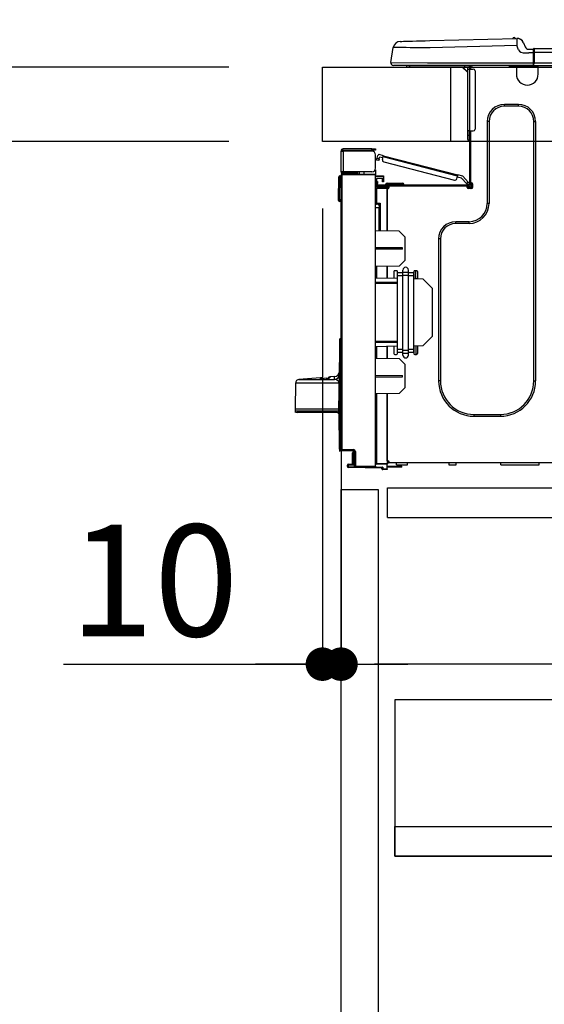
# Model space of a CAD drawing. Extents: x 84007 to 110129, y 210 to 8610.
# Drawn here: x 89382 to 89664, y 2524 to 3053 of the extents above; entities that cross this region are included whole.
import ezdxf

# ---------------------------------------------------------------- set-up
doc = ezdxf.new("R2010")
doc.units = 0
doc.header["$LTSCALE"] = 50
doc.header["$MEASUREMENT"] = 0
doc.linetypes.add('HIDDEN', pattern=[0.375, 0.25, -0.125])
doc.layers.get('0').update_dxf_attribs({"linetype": 'CONTINUOUS'})
for name, color, linetype in [('121-キャビネット（中）', 253, 'HIDDEN'), ('126-甲板', 2, 'CONTINUOUS'), ('150-機器', 8, 'CONTINUOUS'), ('166-寸法B', 11, 'CONTINUOUS')]:
    doc.layers.add(name, color=color, linetype=linetype)
doc.styles.add('KH001', font='txt')
doc.dimstyles.new('KH1xx030', dxfattribs={"dimscale": 30, "dimtxt": 2, "dimasz": 0.6, "dimexe": 0.3, "dimexo": 1.2, "dimgap": 0.5, "dimtad": 3, "dimdec": 1, "dimdsep": 46, "dimlunit": 6, "dimtxsty": 'KH001', "dimblk": 'DOT', "dimcen": 1, "dimdle": 1, "dimclrd": 256, "dimclre": 256, "dimclrt": 256, "dimadec": 0, "dimazin": 0, "dimtfac": 1, "dimtdec": 1, "dimtix": 1, "dimtmove": 2, "dimatfit": 3, "dimldrblk": 'CLOSEDBLANK', "dimfxl": 1, "dimtolj": 1, "dimtzin": 0, "dimlwd": -1, "dimlwe": -1, "dimarcsym": 0})

# ---------------------------------------------------------------- blocks, each defined once
blk = doc.blocks.new('_Dot')
at = {"color": 0, "linetype": 'ByBlock', "lineweight": -2}
blk.add_line((-0.5, 0), (-1, 0), dxfattribs=at)
at = {"color": 0, "linetype": 'ByBlock', "const_width": 0.5}
blk.add_lwpolyline([(-0.25, 0, 1), (0.25, 0, 1)], format="xyb", close=True, dxfattribs=at)
blk = doc.blocks.new('*D48')
at = {"layer": '166-寸法B', "transparency": 16777216}
for p, q in [((89544.41, 3063.49), (89544.41, 3351.95)), ((90344.41, 3299.46), (90344.41, 3351.95)), ((89562.41, 3342.95), (90326.41, 3342.95))]:
    blk.add_line(p, q, dxfattribs=at)
at = {"layer": '166-寸法B', "transparency": 16777216, "xscale": 18, "yscale": 18, "zscale": 18, "rotation": 180}
blk.add_blockref('_Dot', (89544.41, 3342.95), dxfattribs=at)
at = {"layer": '166-寸法B', "transparency": 16777216, "xscale": 18, "yscale": 18, "zscale": 18}
blk.add_blockref('_Dot', (90344.41, 3342.95), dxfattribs=at)
at = {"layer": '166-寸法B', "transparency": 16777216, "insert": (89944.41, 3387.95), "char_height": 60, "attachment_point": 5, "style": 'KH001'}
blk.add_mtext('\\A1;800', dxfattribs=at)
blk = doc.blocks.new('_ClosedBlank')
at = {"color": 0, "linetype": 'ByBlock', "lineweight": -2}
for p, q in [((-1, 0.167), (0, 0)), ((-1, 0.167), (-1, -0.167)), ((0, 0), (-1, -0.167))]:
    blk.add_line(p, q, dxfattribs=at)
blk = doc.blocks.new('*D50')
at = {"layer": '166-寸法B', "transparency": 16777216}
for p, q in [((89564.44, 3827.09), (89564.44, 3560.41)), ((89544.41, 3063.49), (89544.41, 3578.41)), ((89397.04, 3569.41), (89544.41, 3569.41)), ((89526.41, 3569.41), (89508.41, 3569.41)), ((89544.41, 3569.41), (89564.44, 3569.41)), ((89544.41, 3569.41), (89564.44, 3569.41)), ((89582.44, 3569.41), (89600.44, 3569.41))]:
    blk.add_line(p, q, dxfattribs=at)
at = {"layer": '166-寸法B', "transparency": 16777216, "xscale": 18, "yscale": 18, "zscale": 18}
blk.add_blockref('_Dot', (89544.41, 3569.41), dxfattribs=at)
at = {"layer": '166-寸法B', "transparency": 16777216, "xscale": 18, "yscale": 18, "zscale": 18, "rotation": 180}
blk.add_blockref('_Dot', (89564.44, 3569.41), dxfattribs=at)
at = {"layer": '166-寸法B', "transparency": 16777216, "insert": (89447.67, 3614.41), "char_height": 60, "attachment_point": 5, "style": 'KH001'}
blk.add_mtext('\\A1;20', dxfattribs=at)
blk = doc.blocks.new('*D63')
at = {"layer": '166-寸法B', "linetype": 'ByBlock', "transparency": 16777216}
for p, q in [((89544.41, 2951.49), (89544.41, 2697.68)), ((89554.41, 2951.49), (89554.41, 2697.68)), ((89405.19, 2706.68), (89544.41, 2706.68)), ((89526.41, 2706.68), (89508.41, 2706.68)), ((89544.41, 2706.68), (89554.41, 2706.68)), ((89544.41, 2706.68), (89554.41, 2706.68)), ((89572.41, 2706.68), (89590.41, 2706.68))]:
    blk.add_line(p, q, dxfattribs=at)
at = {"layer": '166-寸法B', "transparency": 16777216, "xscale": 18, "yscale": 18, "zscale": 18}
blk.add_blockref('_Dot', (89544.41, 2706.68), dxfattribs=at)
at = {"layer": '166-寸法B', "transparency": 16777216, "xscale": 18, "yscale": 18, "zscale": 18, "rotation": 180}
blk.add_blockref('_Dot', (89554.41, 2706.68), dxfattribs=at)
at = {"layer": '166-寸法B', "transparency": 16777216, "insert": (89453.85, 2751.68), "char_height": 60, "attachment_point": 5, "style": 'KH001'}
blk.add_mtext('\\A1;10', dxfattribs=at)
blk = doc.blocks.new('*D66')
at = {"layer": '166-寸法B', "transparency": 16777216}
for p, q in [((89554.41, 2951.49), (89554.41, 2697.68)), ((90194.41, 2951.49), (90194.41, 2697.68)), ((90176.41, 2706.68), (89572.41, 2706.68))]:
    blk.add_line(p, q, dxfattribs=at)
at = {"layer": '166-寸法B', "transparency": 16777216, "xscale": 18, "yscale": 18, "zscale": 18, "rotation": 180}
blk.add_blockref('_Dot', (89554.41, 2706.68), dxfattribs=at)
at = {"layer": '166-寸法B', "transparency": 16777216, "xscale": 18, "yscale": 18, "zscale": 18}
blk.add_blockref('_Dot', (90194.41, 2706.68), dxfattribs=at)
at = {"layer": '166-寸法B', "transparency": 16777216, "insert": (89874.41, 2751.68), "char_height": 60, "attachment_point": 5, "style": 'KH001'}
blk.add_mtext('\\A1;640', dxfattribs=at)
blk = doc.blocks.new('*D71')
at = {"layer": '166-寸法B', "transparency": 16777216}
for p, q in [((89493.82, 3027.49), (89165.05, 3027.49)), ((89174.05, 2185.49), (89174.05, 3009.49)), ((89494.35, 2167.49), (89165.05, 2167.49))]:
    blk.add_line(p, q, dxfattribs=at)
at = {"layer": '166-寸法B', "transparency": 16777216, "xscale": 18, "yscale": 18, "zscale": 18}
for p, rotation in [((89174.05, 3027.49), 90), ((89174.05, 2167.49), 270)]:
    blk.add_blockref('_Dot', p, dxfattribs=dict(at, rotation=rotation))
at = {"layer": '166-寸法B', "transparency": 16777216, "insert": (89124.02, 2597.49), "char_height": 60, "attachment_point": 5, "rotation": 90, "style": 'KH001'}
blk.add_mtext('\\A1;860(910)', dxfattribs=at)
blk = doc.blocks.new('*D72')
at = {"layer": '166-寸法B', "transparency": 16777216}
for p, q in [((89394.38, 3867.49), (89165.05, 3867.49)), ((89174.05, 3045.49), (89174.05, 3849.49)), ((89493.82, 3027.49), (89165.05, 3027.49))]:
    blk.add_line(p, q, dxfattribs=at)
at = {"layer": '166-寸法B', "transparency": 16777216, "xscale": 18, "yscale": 18, "zscale": 18}
for p, rotation in [((89174.05, 3867.49), 90), ((89174.05, 3027.49), 270)]:
    blk.add_blockref('_Dot', p, dxfattribs=dict(at, rotation=rotation))
at = {"layer": '166-寸法B', "transparency": 16777216, "insert": (89124.02, 3447.49), "char_height": 60, "attachment_point": 5, "rotation": 90, "style": 'KH001'}
blk.add_mtext('\\A1;840(790)', dxfattribs=at)
blk = doc.blocks.new('*D74')
at = {"layer": '166-寸法B', "transparency": 16777216}
for p, q in [((89478.35, 4567.49), (88895.05, 4567.49)), ((88904.05, 2185.49), (88904.05, 4549.49)), ((89494.35, 2167.49), (88895.05, 2167.49))]:
    blk.add_line(p, q, dxfattribs=at)
at = {"layer": '166-寸法B', "transparency": 16777216, "xscale": 18, "yscale": 18, "zscale": 18}
for p, rotation in [((88904.05, 4567.49), 90), ((88904.05, 2167.49), 270)]:
    blk.add_blockref('_Dot', p, dxfattribs=dict(at, rotation=rotation))
at = {"layer": '166-寸法B', "transparency": 16777216, "insert": (88855.24, 3367.49), "char_height": 60, "attachment_point": 5, "rotation": 90, "style": 'KH001'}
blk.add_mtext('\\A1;2,400', dxfattribs=at)
blk = doc.blocks.new('*D75')
at = {"layer": '166-寸法B', "transparency": 16777216}
for p, q in [((89394.38, 3867.49), (89030.05, 3867.49)), ((89039.05, 2185.49), (89039.05, 3849.49)), ((89494.35, 2167.49), (89030.05, 2167.49))]:
    blk.add_line(p, q, dxfattribs=at)
at = {"layer": '166-寸法B', "transparency": 16777216, "xscale": 18, "yscale": 18, "zscale": 18}
for p, rotation in [((89039.05, 3867.49), 90), ((89039.05, 2167.49), 270)]:
    blk.add_blockref('_Dot', p, dxfattribs=dict(at, rotation=rotation))
at = {"layer": '166-寸法B', "transparency": 16777216, "insert": (88990.24, 3017.49), "char_height": 60, "attachment_point": 5, "rotation": 90, "style": 'KH001'}
blk.add_mtext('\\A1;1,700', dxfattribs=at)
blk = doc.blocks.new('*D79')
at = {"layer": '166-寸法B', "transparency": 16777216}
for p, q in [((89493.82, 2987.49), (89300.05, 2987.49)), ((89309.05, 2285.49), (89309.05, 2969.49)), ((89495.45, 2267.49), (89300.05, 2267.49))]:
    blk.add_line(p, q, dxfattribs=at)
at = {"layer": '166-寸法B', "transparency": 16777216, "xscale": 18, "yscale": 18, "zscale": 18}
for p, rotation in [((89309.05, 2987.49), 90), ((89309.05, 2267.49), 270)]:
    blk.add_blockref('_Dot', p, dxfattribs=dict(at, rotation=rotation))
at = {"layer": '166-寸法B', "transparency": 16777216, "insert": (89264.05, 2627.49), "char_height": 60, "attachment_point": 5, "rotation": 90, "style": 'KH001'}
blk.add_mtext('\\A1;720', dxfattribs=at)
blk = doc.blocks.new('*D80')
at = {"layer": '166-寸法B', "transparency": 16777216}
for p, q in [((89309.31, 3167.83), (89309.31, 3027.49)), ((89309.31, 3045.49), (89309.31, 3063.49)), ((89494.09, 3027.49), (89300.31, 3027.49)), ((89309.31, 2987.49), (89309.31, 3027.49)), ((89309.31, 2987.49), (89309.31, 3027.49)), ((89494.09, 2987.49), (89300.31, 2987.49)), ((89309.31, 2969.49), (89309.31, 2951.49))]:
    blk.add_line(p, q, dxfattribs=at)
at = {"layer": '166-寸法B', "transparency": 16777216, "xscale": 18, "yscale": 18, "zscale": 18}
for p, rotation in [((89309.31, 3027.49), 270), ((89309.31, 2987.49), 90)]:
    blk.add_blockref('_Dot', p, dxfattribs=dict(at, rotation=rotation))
at = {"layer": '166-寸法B', "transparency": 16777216, "insert": (89264.31, 3116.59), "char_height": 60, "attachment_point": 5, "rotation": 90, "style": 'KH001'}
blk.add_mtext('\\A1;40', dxfattribs=at)

msp = doc.modelspace()

# ---------------------------------------------------------------- linework, layer by layer
at = {"layer": '121-キャビネット（中）', "linetype": 'Continuous', "ltscale": 2}
msp.add_line((89579.41, 2801.49), (90178.41, 2801.49), dxfattribs=at)
at = {"layer": '121-キャビネット（中）', "linetype": 'Continuous'}
for p, q in [((89579.41, 2785.49), (89579.41, 2801.49)), ((89579.41, 2801.49), (89679.41, 2801.49)), ((89579.41, 2785.49), (89679.41, 2785.49))]:
    msp.add_line(p, q, dxfattribs=at)
for points in [[(89554.41, 2800.49), (89574.41, 2800.49), (89574.41, 2267.49), (89554.41, 2267.49)], [(89583.41, 2603.49), (90028.41, 2603.49), (90028.41, 2687.49), (89583.41, 2687.49)], [(90012.41, 2603.49), (89583.41, 2603.49), (89583.41, 2619.49), (90012.41, 2619.49)]]:
    msp.add_lwpolyline(points, close=True, dxfattribs=at)
at = {"layer": '126-甲板'}
msp.add_line((89613.41, 2987.49), (89613.41, 3027.49), dxfattribs=at)
msp.add_lwpolyline([(89544.41, 3027.49), (90344.41, 3027.49), (90344.41, 2987.49), (89544.41, 2987.49)], close=True, dxfattribs=at)
at = {"layer": '150-機器', "color": 13, "linetype": 'Continuous'}
for p, q in [((89602.24, 3041.77), (89648.87, 3042.99)), ((89648.87, 3042.99), (89648.87, 3042.91)), ((89648.87, 3042.91), (89648.88, 3042.69)), ((89648.88, 3042.69), (89648.89, 3042.33)), ((89648.97, 3042.99), (89648.97, 3042.99)), ((89581.16, 3030.09), (89582.52, 3038.09)), ((89582.72, 3038.09), (89582.52, 3038.09)), ((89583.32, 3038.08), (89582.72, 3038.09)), ((89584.31, 3038.07), (89583.32, 3038.08)), ((89585.67, 3038.06), (89584.31, 3038.07)), ((89587.36, 3038.03), (89585.67, 3038.06)), ((89586.28, 3041.35), (89586.48, 3041.36)), ((89586.48, 3041.36), (89587.06, 3041.37)), ((89587.06, 3041.37), (89588.02, 3041.4)), ((89589.36, 3038.01), (89587.36, 3038.03)), ((89588.02, 3041.4), (89589.33, 3041.43)), ((89589.33, 3041.43), (89590.95, 3041.47)), ((89591.63, 3037.98), (89589.36, 3038.01)), ((89590.95, 3041.47), (89592.86, 3041.52)), ((89594.11, 3037.95), (89591.63, 3037.98)), ((89592.86, 3041.52), (89594.99, 3041.58)), ((89596.76, 3037.92), (89594.11, 3037.95)), ((89594.99, 3041.58), (89597.31, 3041.64)), ((89599.52, 3037.89), (89596.76, 3037.92)), ((89597.31, 3041.64), (89599.74, 3041.7)), ((89602.34, 3037.85), (89599.52, 3037.89)), ((89599.74, 3041.7), (89602.24, 3041.77)), ((89648.97, 3039.07), (89602.34, 3037.85)), ((89648.89, 3042.33), (89648.9, 3041.84)), ((89648.9, 3041.84), (89648.91, 3041.25)), ((89648.91, 3041.25), (89648.93, 3040.57)), ((89648.93, 3040.57), (89648.95, 3039.84)), ((89648.95, 3039.84), (89648.97, 3039.07)), ((89649.88, 3036.88), (89648.97, 3039.07)), ((89652.59, 3040.58), (89653.5, 3038.39)), ((89652.59, 3040.58), (89653.5, 3038.39)), ((89652.59, 3040.58), (89652.59, 3040.58)), ((89653.5, 3038.39), (89653.5, 3038.39)), ((89658.21, 3037.58), (90012.03, 3037.58)), ((89658.21, 3037.58), (89658.21, 3037.54)), ((89658.21, 3037.54), (89658.21, 3037.43)), ((89658.21, 3037.43), (89658.21, 3037.25)), ((89649.88, 3036.88), (89650.42, 3036.03)), ((89650.42, 3036.03), (89651.03, 3035.57)), ((89651.03, 3035.57), (89652.35, 3035.24)), ((89652.35, 3035.24), (89655.31, 3035.23)), ((89655.31, 3037.19), (89657.92, 3037.19)), ((89657.92, 3035.23), (89655.31, 3035.23)), ((89657.92, 3035.62), (89657.92, 3037.28)), ((89657.92, 3037.19), (89657.92, 3035.62)), ((89657.92, 3036.7), (89657.92, 3035.62)), ((89657.92, 3028.96), (89657.92, 3035.62)), ((89658.21, 3035.62), (89657.92, 3035.62)), ((89658.21, 3037.25), (89658.21, 3037)), ((89658.21, 3037), (89658.21, 3036.71)), ((89658.21, 3036.71), (89658.21, 3036.37)), ((89658.21, 3036.37), (89658.21, 3036)), ((89658.21, 3036), (89658.21, 3035.62)), ((89658.21, 3035.62), (89658.21, 3029.84)), ((89658.21, 3035.62), (90012.03, 3035.62)), ((89581.16, 3030.09), (89600.98, 3029.84)), ((89600.98, 3028.37), (89582.6, 3028.37)), ((89591.37, 3027.49), (89590.39, 3027.49)), ((89591.37, 3027.49), (89591.37, 3028.37)), ((89620.74, 3027.49), (89591.37, 3027.49)), ((89600.98, 3029.84), (89657.92, 3029.84)), ((89657.92, 3028.37), (89600.98, 3028.37)), ((89619.61, 3027.49), (89622.55, 3024.56)), ((89619.87, 3027.49), (89622.55, 3024.82)), ((89620.74, 3028.37), (89620.74, 3027.49)), ((89622.55, 3027.49), (89620.74, 3027.49)), ((89622.55, 3026.51), (89622.55, 3027.49)), ((89623.14, 3028.28), (89623.33, 3028.28)), ((89623.33, 3028.28), (89623.33, 3028.08)), ((89623.53, 3027.88), (89623.53, 3027.49)), ((89623.53, 3027.49), (89623.53, 3026.51)), ((89624.11, 3028.18), (89624.11, 3026.51)), ((89624.7, 3028.18), (89624.11, 3028.18)), ((89645.08, 3027.64), (89645.04, 3028.37)), ((89647.03, 3027.69), (89645.08, 3027.64)), ((89647.03, 3027.69), (89647, 3028.37)), ((89647.61, 3027.7), (89647.03, 3027.69)), ((89648.16, 3027.72), (89647.61, 3027.7)), ((89648.67, 3027.73), (89648.16, 3027.72)), ((89648.69, 3027.73), (89648.22, 3027.72)), ((89648.69, 3027.73), (89648.67, 3027.73)), ((89648.69, 3028.37), (89648.69, 3027.69)), ((89648.69, 3027.69), (89660.44, 3027.69)), ((89648.69, 3027.69), (89648.69, 3023.77)), ((89649.28, 3028.37), (89649.28, 3028.28)), ((89649.28, 3028.28), (89659.85, 3028.28)), ((89649.94, 3028.37), (89649.95, 3028.28)), ((89649.94, 3028.37), (89649.95, 3028.28)), ((89653.2, 3028.28), (89653.2, 3028.37)), ((89653.2, 3028.28), (89653.2, 3028.37)), ((89654.18, 3028.28), (89654.18, 3028.37)), ((89654.18, 3028.28), (89654.18, 3028.37)), ((89654.18, 3028.28), (89654.18, 3028.37)), ((89654.18, 3028.28), (89654.18, 3028.37)), ((89654.18, 3028.37), (89654.18, 3028.28)), ((89654.18, 3028.37), (89654.18, 3028.28)), ((89654.18, 3028.37), (89654.18, 3028.28)), ((89654.18, 3028.37), (89654.18, 3028.28)), ((89656.14, 3028.28), (89656.14, 3028.37)), ((89657.92, 3028.96), (89657.92, 3028.37)), ((89657.92, 3028.37), (90012.32, 3028.37)), ((89658.21, 3029.84), (90012.03, 3029.84)), ((89659.85, 3028.28), (89659.85, 3028.37)), ((89660.44, 3027.69), (89660.44, 3028.37)), ((89660.44, 3023.77), (89660.44, 3027.69)), ((89622.55, 2993.23), (89622.55, 3026.51)), ((89622.55, 3026.51), (89623.53, 3026.51)), ((89623.53, 3026.51), (89623.53, 2993.23)), ((89623.53, 3026.51), (89625.49, 3026.51)), ((89626.46, 3025.54), (89626.46, 2994.21)), ((89649.86, 3007.52), (89642.23, 3007.52)), ((89642.23, 3006.54), (89642.23, 3007.52)), ((89649.86, 3006.54), (89642.23, 3006.54)), ((89649.86, 3006.54), (89649.86, 3007.52)), ((89633.02, 2998.32), (89633.02, 2954.26)), ((89634, 2998.32), (89633.02, 2998.32)), ((89634, 2998.32), (89634, 2954.26)), ((89658.09, 2998.32), (89659.07, 2998.32)), ((89658.09, 2858.91), (89658.09, 2998.32)), ((89659.07, 2858.91), (89659.07, 2998.32)), ((89622.55, 2990.88), (89622.55, 2993.23)), ((89623.53, 2993.23), (89622.55, 2993.23)), ((89622.55, 2990.88), (89623.33, 2990.88)), ((89622.55, 2988.72), (89622.55, 2990.88)), ((89623.33, 2993.23), (89623.33, 2990.88)), ((89623.33, 2990.88), (89623.53, 2990.88)), ((89623.33, 2990.88), (89623.33, 2987.94)), ((89623.53, 2993.23), (89623.53, 2964.64)), ((89623.53, 2993.23), (89625.49, 2993.23)), ((89624.11, 2993.23), (89624.11, 2965.33)), ((89623.33, 2987.94), (89623.53, 2987.94)), ((89554.41, 2982.48), (89554.41, 2982.38)), ((89554.41, 2971.32), (89554.41, 2982.38)), ((89554.41, 2982.38), (89555.49, 2982.38)), ((89555, 2982.48), (89555, 2982.38)), ((89571.05, 2983.55), (89555.49, 2983.55)), ((89555.49, 2982.97), (89571.05, 2982.97)), ((89555.49, 2982.38), (89555.49, 2971.32)), ((89571.05, 2982.38), (89555.49, 2982.38)), ((89564.79, 2982.97), (89564.79, 2982.38)), ((89569.49, 2982.38), (89569.49, 2982.97)), ((89571.05, 2982.97), (89571.05, 2983.55)), ((89571.05, 2983.55), (89573.01, 2983.55)), ((89573.01, 2982.97), (89571.05, 2982.97)), ((89573.01, 2983.55), (89573.01, 2982.97)), ((89573.01, 2973.27), (89573.01, 2980.42)), ((89573.81, 2978.56), (89574.2, 2980.08)), ((89577.19, 2979.91), (89574.91, 2980.5)), ((89574.94, 2978.27), (89575.19, 2979.21)), ((89576.9, 2978.77), (89575.19, 2979.21)), ((89576.65, 2977.83), (89577.04, 2979.34)), ((89577.04, 2979.34), (89577.07, 2979.45)), ((89616.99, 2969.01), (89577.04, 2979.34)), ((89577.07, 2979.45), (89577.1, 2979.56)), ((89577.1, 2979.56), (89577.12, 2979.66)), ((89577.12, 2979.66), (89577.15, 2979.74)), ((89577.15, 2979.74), (89577.16, 2979.82)), ((89577.16, 2979.82), (89577.18, 2979.87)), ((89577.18, 2979.87), (89577.19, 2979.9)), ((89577.19, 2979.91), (89617.14, 2969.58)), ((89577.19, 2979.9), (89577.19, 2979.91)), ((89573.56, 2977.61), (89573.57, 2977.63)), ((89574.7, 2977.32), (89573.56, 2977.61)), ((89573.57, 2977.63), (89573.58, 2977.69)), ((89573.58, 2977.69), (89573.6, 2977.77)), ((89573.6, 2977.77), (89573.63, 2977.89)), ((89573.63, 2977.89), (89573.67, 2978.03)), ((89573.67, 2978.03), (89573.71, 2978.2)), ((89573.71, 2978.2), (89573.76, 2978.38)), ((89573.76, 2978.38), (89573.81, 2978.56)), ((89573.81, 2978.56), (89574.94, 2978.27)), ((89574.72, 2977.39), (89574.7, 2977.34)), ((89574.7, 2977.34), (89574.7, 2977.32)), ((89574.74, 2977.48), (89574.72, 2977.39)), ((89574.77, 2977.6), (89574.74, 2977.48)), ((89574.81, 2977.74), (89574.77, 2977.6)), ((89574.85, 2977.9), (89574.81, 2977.74)), ((89574.9, 2978.08), (89574.85, 2977.9)), ((89574.94, 2978.27), (89574.9, 2978.08)), ((89577.35, 2976.63), (89615.41, 2966.79)), ((89553.14, 2956.32), (89553.3, 2968.66)), ((89553.63, 2956.32), (89553.79, 2968.66)), ((89553.79, 2968.66), (89553.79, 2969.14)), ((89553.79, 2969.14), (89553.96, 2969.14)), ((89553.96, 2968.66), (89553.79, 2968.66)), ((89553.96, 2968.66), (89553.96, 2969.14)), ((89553.96, 2969.14), (89554.41, 2969.06)), ((89555.49, 2971.32), (89554.41, 2971.32)), ((89554.41, 2971.32), (89554.41, 2971.22)), ((89554.41, 2822.04), (89554.41, 2969.49)), ((89554.41, 2969.49), (89554.89, 2969.49)), ((89554.89, 2969.98), (89573.01, 2970.14)), ((89573.01, 2969.65), (89554.89, 2969.49)), ((89554.89, 2969.49), (89554.89, 2822.04)), ((89555, 2971.32), (89555, 2971.22)), ((89571.05, 2971.32), (89555.49, 2971.32)), ((89562.73, 2970.73), (89555.49, 2970.73)), ((89562.73, 2970.14), (89555.49, 2970.14)), ((89562.73, 2971.32), (89562.73, 2970.86)), ((89563.16, 2970.86), (89562.73, 2970.86)), ((89562.73, 2970.14), (89562.73, 2970.73)), ((89562.73, 2970.73), (89563.22, 2970.73)), ((89563.22, 2970.14), (89562.73, 2970.14)), ((89563.16, 2970.86), (89563.16, 2971.32)), ((89563.22, 2970.86), (89563.16, 2970.86)), ((89563.22, 2970.73), (89563.22, 2971.32)), ((89563.22, 2970.73), (89563.22, 2970.14)), ((89563.22, 2970.06), (89563.22, 2970.14)), ((89564.09, 2971.32), (89564.09, 2970.06)), ((89566.9, 2970.09), (89566.9, 2971.32)), ((89573.01, 2972.29), (89572.75, 2972.29)), ((89572.95, 2972.78), (89573.01, 2972.78)), ((89573.01, 2972.29), (89573.01, 2970.14)), ((89573.01, 2970.14), (89573.01, 2969.65)), ((89573.01, 2813.07), (89573.01, 2969.65)), ((89573.01, 2969.1), (89577.32, 2969.18)), ((89577.32, 2968.69), (89573.01, 2968.61)), ((89577.32, 2969.18), (89577.32, 2968.69)), ((89577.32, 2968.69), (89577.32, 2967.67)), ((89616.6, 2967.49), (89616.99, 2969.01)), ((89617.02, 2969.12), (89616.99, 2969.01)), ((89617.05, 2969.23), (89617.02, 2969.12)), ((89617.08, 2969.33), (89617.05, 2969.23)), ((89617.1, 2969.41), (89617.08, 2969.33)), ((89617.12, 2969.48), (89617.1, 2969.41)), ((89617.13, 2969.54), (89617.12, 2969.48)), ((89617.14, 2969.57), (89617.13, 2969.54)), ((89619.84, 2968.88), (89617.14, 2969.58)), ((89617.14, 2969.58), (89617.14, 2969.57)), ((89619.84, 2968.88), (89622.86, 2965.67)), ((89577.32, 2967.67), (89573.5, 2967.6)), ((89573.5, 2967.6), (89573.5, 2966.01)), ((89573.5, 2966.01), (89574.09, 2966.01)), ((89573.5, 2965.03), (89573.5, 2966.01)), ((89574.09, 2965.03), (89573.5, 2965.03)), ((89573.5, 2964.64), (89573.5, 2965.03)), ((89573.5, 2964.64), (89573.5, 2963.29)), ((89573.5, 2963.29), (89579.28, 2963.19)), ((89574.09, 2966.01), (89574.09, 2965.03)), ((89574.09, 2964.64), (89574.09, 2965.03)), ((89574.09, 2963.28), (89574.09, 2963.47)), ((89574.09, 2963.47), (89574.67, 2963.47)), ((89622.94, 2964.05), (89574.67, 2964.05)), ((89580.35, 2963.47), (89574.67, 2963.47)), ((89576.04, 2963.47), (89576.04, 2963.24)), ((89576.73, 2966.89), (89576.73, 2967.28)), ((89577.32, 2966.89), (89576.73, 2966.89)), ((89576.73, 2965.91), (89576.73, 2966.89)), ((89577.32, 2965.91), (89576.73, 2965.91)), ((89577.25, 2967.67), (89577.3, 2967.49)), ((89577.3, 2967.49), (89577.32, 2967.28)), ((89577.32, 2967.28), (89577.32, 2966.89)), ((89577.32, 2966.89), (89577.32, 2965.91)), ((89578.39, 2964.44), (89578.39, 2964.05)), ((89581.33, 2964.44), (89578.39, 2964.44)), ((89579.18, 2965.23), (89581.33, 2965.23)), ((89580.35, 2962.88), (89580.35, 2963.47)), ((89622.25, 2963.47), (89580.35, 2963.47)), ((89581.33, 2965.23), (89585.25, 2965.23)), ((89581.33, 2965.23), (89581.33, 2964.44)), ((89581.33, 2964.44), (89581.33, 2964.05)), ((89585.25, 2964.44), (89581.33, 2964.44)), ((89585.25, 2965.23), (89587.4, 2965.23)), ((89585.25, 2965.23), (89585.25, 2964.44)), ((89585.25, 2964.44), (89585.25, 2964.05)), ((89588.18, 2964.44), (89585.25, 2964.44)), ((89588.18, 2964.44), (89588.18, 2964.05)), ((89619.22, 2967.83), (89616.85, 2968.44)), ((89622, 2964.86), (89619.22, 2967.83)), ((89622, 2964.86), (89622.86, 2965.67)), ((89622.13, 2964.73), (89622, 2964.86)), ((89622.26, 2964.59), (89622.13, 2964.73)), ((89622.94, 2963.47), (89622.25, 2963.47)), ((89622.25, 2962.88), (89622.25, 2963.47)), ((89622.37, 2964.47), (89622.26, 2964.59)), ((89622.47, 2964.36), (89622.37, 2964.47)), ((89622.56, 2964.27), (89622.47, 2964.36)), ((89622.62, 2964.2), (89622.56, 2964.27)), ((89622.66, 2964.16), (89622.62, 2964.2)), ((89622.67, 2964.15), (89622.66, 2964.16)), ((89623.53, 2964.95), (89622.67, 2964.15)), ((89622.86, 2965.67), (89622.99, 2965.53)), ((89622.99, 2965.53), (89623.11, 2965.4)), ((89623.11, 2965.4), (89623.23, 2965.27)), ((89623.23, 2965.27), (89623.33, 2965.16)), ((89623.33, 2965.16), (89623.41, 2965.07)), ((89623.41, 2965.07), (89623.48, 2965.01)), ((89623.48, 2965.01), (89623.51, 2964.97)), ((89623.51, 2964.97), (89623.53, 2964.95)), ((89624.11, 2965.33), (89624.11, 2964.64)), ((89624.11, 2965.33), (89624.7, 2965.33)), ((89624.6, 2965.33), (89624.6, 2962.88)), ((89625.19, 2964.84), (89625.19, 2962.88)), ((89573.49, 2962.19), (89573.01, 2962.19)), ((89573.49, 2962.68), (89579.28, 2962.78)), ((89579.28, 2962.29), (89573.49, 2962.19)), ((89573.49, 2962.19), (89573.49, 2954.37)), ((89579.28, 2962.78), (89579.28, 2963.19)), ((89580.35, 2962.98), (89579.28, 2962.98)), ((89579.28, 2962.78), (89579.28, 2962.39)), ((89579.28, 2962.63), (89580.28, 2962.62)), ((89579.28, 2939.44), (89579.28, 2962.39)), ((89579.28, 2962.39), (89579.86, 2962.39)), ((89579.28, 2962.29), (89579.28, 2939.44)), ((89624.6, 2962.98), (89622.25, 2962.98)), ((89624.41, 2962.49), (89622.45, 2962.49)), ((89624.7, 2962.39), (89622.74, 2962.39)), ((89553.14, 2956.32), (89553.63, 2956.32)), ((89553.14, 2955.82), (89553.14, 2956.32)), ((89553.63, 2956.32), (89554.41, 2956.32)), ((89553.63, 2955.82), (89553.63, 2956.32)), ((89553.63, 2955.34), (89553.63, 2955.82)), ((89553.63, 2955.82), (89554.41, 2955.82)), ((89554.41, 2955.34), (89553.63, 2955.34)), ((89573.49, 2954.37), (89573.01, 2954.37)), ((89573.01, 2953.9), (89573.38, 2953.9)), ((89573.49, 2954.37), (89575.45, 2954.37)), ((89574.97, 2953.88), (89573.5, 2953.88)), ((89574.27, 2953.88), (89574.97, 2953.87)), ((89574.97, 2953.04), (89574.97, 2953.88)), ((89574.97, 2953.04), (89574.97, 2951.91)), ((89575.45, 2954.37), (89575.45, 2939.51)), ((89634, 2954.26), (89633.02, 2954.26)), ((89574.97, 2951.91), (89573.01, 2951.94)), ((89574.97, 2939.52), (89574.97, 2951.91)), ((89623.23, 2944.47), (89616.09, 2944.47)), ((89616.09, 2943.49), (89616.09, 2944.47)), ((89623.23, 2943.49), (89616.09, 2943.49)), ((89623.23, 2943.49), (89623.23, 2944.47)), ((89585.74, 2939.33), (89573.01, 2939.55)), ((89588.67, 2936.29), (89585.74, 2939.33)), ((89588.67, 2936.29), (89588.67, 2923.57)), ((89606.88, 2935.27), (89606.88, 2858.91)), ((89607.86, 2935.27), (89606.88, 2935.27)), ((89607.86, 2935.27), (89607.86, 2858.91)), ((89587.51, 2930.37), (89573.01, 2930.44)), ((89587.51, 2929.7), (89573.01, 2929.63)), ((89587.51, 2929.7), (89587.51, 2930.37)), ((89585.68, 2920.59), (89588.67, 2923.57)), ((89585.68, 2920.59), (89573.01, 2920.36)), ((89573.49, 2920.37), (89573.49, 2914.24)), ((89579.28, 2914.14), (89579.28, 2920.47)), ((89579.28, 2920.47), (89579.28, 2914.14)), ((89582.8, 2917.65), (89582.8, 2914.08)), ((89584.27, 2918.14), (89583.29, 2918.14)), ((89584.76, 2917.01), (89584.76, 2917.65)), ((89584.76, 2915.33), (89584.76, 2917.01)), ((89587.7, 2917.01), (89584.76, 2917.01)), ((89587.7, 2917.36), (89587.7, 2918.48)), ((89587.7, 2917.36), (89590.63, 2917.36)), ((89587.7, 2915.68), (89587.7, 2917.36)), ((89587.7, 2875.49), (89587.7, 2915.68)), ((89587.7, 2915.68), (89590.63, 2915.68)), ((89590.63, 2917.36), (89590.63, 2918.48)), ((89590.63, 2915.68), (89590.63, 2917.36)), ((89593.57, 2917.01), (89590.63, 2917.01)), ((89590.63, 2875.49), (89590.63, 2915.68)), ((89593.57, 2917.65), (89593.57, 2917.01)), ((89593.57, 2915.33), (89593.57, 2917.01)), ((89595.04, 2918.14), (89594.06, 2918.14)), ((89594.48, 2915.59), (89594.45, 2914.02)), ((89594.48, 2915.87), (89594.49, 2916.02)), ((89594.48, 2915.75), (89594.48, 2915.87)), ((89594.48, 2915.66), (89594.48, 2915.75)), ((89594.48, 2915.61), (89594.48, 2915.66)), ((89594.48, 2915.59), (89594.48, 2915.61)), ((89594.54, 2915.59), (89594.48, 2915.59)), ((89594.52, 2918.14), (89594.49, 2916.55)), ((89594.49, 2916.55), (89594.56, 2916.55)), ((89594.49, 2916.36), (89594.49, 2916.55)), ((89594.49, 2916.18), (89594.49, 2916.36)), ((89594.49, 2916.02), (89594.49, 2916.18)), ((89594.51, 2914.02), (89594.58, 2918.14)), ((89595.53, 2917.65), (89595.53, 2913.86)), ((89573.01, 2914.25), (89584.76, 2914.05)), ((89573.01, 2912.09), (89584.76, 2912.02)), ((89584.76, 2911.33), (89573.01, 2911.27)), ((89587.7, 2915.33), (89584.76, 2915.33)), ((89584.76, 2875.84), (89584.76, 2915.33)), ((89593.57, 2915.33), (89590.63, 2915.33)), ((89593.57, 2875.84), (89593.57, 2915.33)), ((89593.57, 2913.89), (89598.46, 2913.81)), ((89594.46, 2913.88), (89594.45, 2914.02)), ((89594.45, 2914.02), (89595.53, 2914.02)), ((89594.45, 2913.88), (89594.45, 2914.02)), ((89603.36, 2908.74), (89598.46, 2913.81)), ((89603.36, 2908.74), (89603.36, 2882.71)), ((89553.55, 2859.18), (89553.82, 2878.89)), ((89553.82, 2821.96), (89553.82, 2881.25)), ((89554.3, 2881.25), (89553.82, 2881.25)), ((89553.91, 2881.56), (89553.94, 2881.58)), ((89553.94, 2881.58), (89554.01, 2881.65)), ((89553.96, 2881.59), (89554.41, 2882.06)), ((89554.01, 2881.65), (89554.13, 2881.77)), ((89554.13, 2881.77), (89554.15, 2881.79)), ((89554.41, 2881.36), (89554.3, 2881.25)), ((89554.3, 2881.25), (89554.3, 2821.96)), ((89573.01, 2880.27), (89584.76, 2880.21)), ((89584.76, 2879.51), (89573.01, 2879.45)), ((89598.38, 2877.73), (89603.36, 2882.71)), ((89584.76, 2877.49), (89573.01, 2877.29)), ((89573.49, 2877.3), (89573.49, 2871.17)), ((89579.28, 2871.06), (89579.28, 2877.4)), ((89579.28, 2877.4), (89579.28, 2871.06)), ((89582.8, 2877.46), (89582.8, 2873.59)), ((89584.76, 2874.16), (89584.76, 2875.84)), ((89587.7, 2875.84), (89584.76, 2875.84)), ((89587.7, 2874.16), (89584.76, 2874.16)), ((89584.76, 2873.59), (89584.76, 2874.16)), ((89587.7, 2875.49), (89590.63, 2875.49)), ((89587.7, 2873.81), (89587.7, 2875.49)), ((89587.7, 2873.81), (89590.63, 2873.81)), ((89587.7, 2872.69), (89587.7, 2873.81)), ((89593.57, 2875.84), (89590.63, 2875.84)), ((89590.63, 2873.81), (89590.63, 2875.49)), ((89593.57, 2874.16), (89590.63, 2874.16)), ((89590.63, 2872.69), (89590.63, 2873.81)), ((89598.38, 2877.73), (89593.57, 2877.65)), ((89593.57, 2874.16), (89593.57, 2875.84)), ((89593.57, 2874.16), (89593.57, 2873.59)), ((89593.74, 2873.22), (89593.82, 2877.65)), ((89594.9, 2873.1), (89594.74, 2877.67)), ((89595.53, 2877.68), (89595.53, 2873.59)), ((89573.01, 2871.17), (89585.74, 2870.95)), ((89583.29, 2873.1), (89584.27, 2873.1)), ((89588.67, 2867.91), (89585.74, 2870.95)), ((89594.06, 2873.1), (89595.04, 2873.1)), ((89588.67, 2867.91), (89588.67, 2855.2)), ((89530.03, 2857.73), (89529.83, 2843.83)), ((89553.47, 2857.73), (89530.03, 2857.73)), ((89543.46, 2860.63), (89531.82, 2859.66)), ((89531.82, 2859.66), (89550.89, 2859.66)), ((89543.46, 2860.1), (89543.46, 2860.63)), ((89546.4, 2860.31), (89545.42, 2860.23)), ((89548.36, 2860.5), (89548.24, 2860.48)), ((89550.92, 2861.25), (89548.35, 2861.04)), ((89548.35, 2861.04), (89548.36, 2860.84)), ((89548.36, 2860.84), (89548.36, 2860.5)), ((89550.89, 2859.8), (89550.9, 2860.31)), ((89550.89, 2859.66), (89550.89, 2859.8)), ((89550.9, 2860.31), (89550.92, 2861)), ((89550.92, 2861), (89550.92, 2861.25)), ((89550.92, 2861.25), (89550.92, 2861.24)), ((89553.37, 2852.65), (89553.47, 2857.73)), ((89553.56, 2857.73), (89553.48, 2852.64)), ((89573.01, 2861.91), (89587.51, 2861.83)), ((89573.01, 2861.1), (89587.51, 2861.17)), ((89587.51, 2861.17), (89587.51, 2861.83)), ((89607.86, 2858.91), (89606.88, 2858.91)), ((89658.09, 2858.91), (89659.07, 2858.91)), ((89553.21, 2843.84), (89553.37, 2852.65)), ((89553.48, 2852.64), (89553.35, 2843.84)), ((89585.68, 2852.21), (89573.01, 2851.99)), ((89579.28, 2815.93), (89579.28, 2852.1)), ((89579.28, 2852.1), (89579.28, 2814.56)), ((89585.68, 2852.21), (89588.67, 2855.2)), ((89573.49, 2851.99), (89573.49, 2814.66)), ((89529.83, 2843.83), (89529.85, 2842.84)), ((89529.83, 2843.83), (89553.21, 2843.83)), ((89529.85, 2842.84), (89529.85, 2841.87)), ((89529.85, 2842.84), (89553.3, 2842.84)), ((89552.39, 2841.87), (89530.83, 2841.87)), ((89552.39, 2841.87), (89552.98, 2842.1)), ((89552.98, 2842.1), (89553.15, 2842.3)), ((89553.15, 2842.3), (89553.24, 2842.5)), ((89553.21, 2843.83), (89553.21, 2843.84)), ((89553.21, 2843.84), (89553.21, 2843.84)), ((89553.24, 2842.5), (89553.27, 2842.6)), ((89553.28, 2844.1), (89553.29, 2844.19)), ((89553.28, 2843.83), (89553.28, 2844.1)), ((89553.28, 2843.82), (89553.28, 2843.83)), ((89553.28, 2843.8), (89553.28, 2843.82)), ((89553.3, 2842.84), (89553.28, 2843.8)), ((89553.29, 2844.19), (89553.3, 2844.22)), ((89553.3, 2844.22), (89553.3, 2844.23)), ((89553.3, 2844.23), (89553.31, 2844.23)), ((89553.31, 2844.23), (89553.31, 2844.23)), ((89553.31, 2844.23), (89553.31, 2844.22)), ((89553.31, 2844.22), (89553.32, 2844.2)), ((89553.32, 2844.2), (89553.33, 2844.1)), ((89553.33, 2844.1), (89553.33, 2843.98)), ((89553.33, 2843.98), (89553.34, 2843.83)), ((89553.34, 2843.83), (89553.34, 2843.84)), ((89553.34, 2843.83), (89553.35, 2842.84)), ((89553.35, 2843.83), (89553.34, 2843.83)), ((89553.35, 2843.84), (89553.35, 2843.83)), ((89553.82, 2843.83), (89553.35, 2843.83)), ((89553.35, 2843.83), (89553.35, 2843.83)), ((89553.63, 2822.28), (89553.35, 2842.36)), ((89625.88, 2840.89), (89625.88, 2839.91)), ((89625.88, 2840.89), (89640.07, 2840.89)), ((89625.88, 2839.91), (89640.07, 2839.91)), ((89640.07, 2840.89), (89640.07, 2839.91)), ((89553.63, 2822.28), (89553.63, 2821.01)), ((89553.82, 2821.96), (89554.3, 2821.96)), ((89554.3, 2821.96), (89554.42, 2821.96)), ((89561.52, 2821.35), (89554.3, 2821.47)), ((89554.41, 2822.04), (89554.89, 2822.04)), ((89555.1, 2821.31), (89554.61, 2821.31)), ((89554.89, 2822.04), (89561.17, 2821.99)), ((89561.17, 2821.5), (89554.89, 2821.55)), ((89555.1, 2821.31), (89555.1, 2821.46)), ((89561.35, 2821.31), (89555.1, 2821.31)), ((89561.16, 2820.78), (89561.65, 2820.78)), ((89561.35, 2821.33), (89561.35, 2821.35)), ((89561.5, 2821.33), (89561.35, 2821.31)), ((89561.35, 2821.31), (89561.35, 2821.33)), ((89561.55, 2821.32), (89561.49, 2821.32)), ((89561.53, 2821.33), (89561.5, 2821.33)), ((89562.14, 2821.01), (89561.65, 2821.01)), ((89561.65, 2813.17), (89561.65, 2821.01)), ((89562.14, 2821.01), (89562.14, 2813.17)), ((89560.67, 2814.13), (89560.67, 2820.29)), ((89561.16, 2820.29), (89560.67, 2820.29)), ((89561.16, 2820.29), (89561.16, 2813.65)), ((89561.65, 2820.29), (89561.16, 2820.29)), ((89579.28, 2815.93), (89579.86, 2815.93)), ((89579.28, 2815.44), (89579.86, 2815.44)), ((89579.86, 2815.93), (89579.86, 2815.44)), ((89579.86, 2814.85), (89579.86, 2815.44)), ((89579.86, 2815.44), (89580.35, 2815.44)), ((89580.35, 2815.44), (89580.35, 2815.44)), ((89580.35, 2814.85), (89580.35, 2815.44)), ((89557.83, 2813.6), (89558.32, 2813.6)), ((89557.83, 2812.87), (89557.83, 2813.6)), ((89557.83, 2812.87), (89558.32, 2812.87)), ((89558.32, 2814.09), (89560.67, 2814.13)), ((89561.16, 2813.65), (89558.32, 2813.6)), ((89558.32, 2813.6), (89558.32, 2812.87)), ((89558.32, 2812.87), (89561.82, 2812.8)), ((89576.34, 2812.06), (89558.32, 2812.38)), ((89562.14, 2813.17), (89561.65, 2813.17)), ((89562.14, 2813.17), (89573.01, 2813.07)), ((89573.01, 2812.59), (89562.14, 2812.68)), ((89573.01, 2814.66), (89573.49, 2814.66)), ((89573.01, 2813.07), (89573.01, 2812.59)), ((89573.01, 2812.61), (89576.82, 2812.54)), ((89573.49, 2814.66), (89579.28, 2814.56)), ((89579.28, 2814.07), (89573.49, 2814.17)), ((89576.34, 2811.72), (89576.34, 2812.06)), ((89576.82, 2811.72), (89576.34, 2811.72)), ((89576.82, 2812.54), (89576.82, 2811.72)), ((89576.82, 2811.72), (89579.28, 2811.72)), ((89579.28, 2811.23), (89576.83, 2811.23)), ((89579.28, 2814.85), (89579.86, 2814.85)), ((89579.28, 2814.56), (89579.28, 2814.07)), ((89579.28, 2811.72), (89579.28, 2814.07)), ((89579.28, 2813.09), (89585.15, 2813.09)), ((89585.15, 2812.5), (89579.28, 2812.5)), ((89579.28, 2811.72), (89579.28, 2811.23)), ((89580.35, 2814.85), (89579.86, 2814.85)), ((89998.79, 2814.85), (89580.35, 2814.85)), ((89584.27, 2813.87), (89584.27, 2814.85)), ((89584.27, 2813.87), (89590.14, 2813.87)), ((89585.15, 2813.09), (89585.15, 2812.5)), ((89585.15, 2813.09), (89587.11, 2813.09)), ((89587.11, 2812.5), (89585.15, 2812.5)), ((89587.11, 2812.5), (89587.11, 2813.09)), ((89590.14, 2813.87), (89590.14, 2814.85)), ((89612.46, 2814.85), (89612.46, 2813.87)), ((89612.46, 2813.87), (89616.38, 2813.87)), ((89616.38, 2813.87), (89616.38, 2814.85)), ((89640.27, 2813.87), (89640.27, 2814.85)), ((89640.27, 2813.87), (89661.02, 2813.87)), ((89661.02, 2813.87), (89661.02, 2814.85))]:
    msp.add_line(p, q, dxfattribs=at)
for points in [[(89575.45, 2954.37), (89575.39, 2954.31), (89575.33, 2954.25), (89575.27, 2954.19), (89575.22, 2954.14), (89575.16, 2954.08), (89575.12, 2954.04), (89575.08, 2953.99), (89575.04, 2953.96), (89575.01, 2953.93), (89574.99, 2953.91), (89574.98, 2953.89), (89574.97, 2953.88), (89574.97, 2953.88)], [(89553.63, 2822.28), (89553.64, 2822.28), (89553.68, 2822.27), (89553.74, 2822.27), (89553.82, 2822.27), (89553.82, 2822.27)], [(89560.67, 2814.13), (89560.68, 2814.13), (89560.69, 2814.12), (89560.71, 2814.1), (89560.73, 2814.07), (89560.77, 2814.04), (89560.81, 2814), (89560.85, 2813.95), (89560.9, 2813.91), (89560.95, 2813.85), (89561.01, 2813.8), (89561.07, 2813.74), (89561.13, 2813.68), (89561.16, 2813.65)], [(89576.82, 2812.54), (89576.76, 2812.48), (89576.7, 2812.42), (89576.64, 2812.37), (89576.59, 2812.31), (89576.53, 2812.26), (89576.49, 2812.22), (89576.45, 2812.17), (89576.41, 2812.14), (89576.38, 2812.11), (89576.36, 2812.09), (89576.35, 2812.07), (89576.34, 2812.06), (89576.34, 2812.06)]]:
    msp.add_lwpolyline(points, dxfattribs=at)
for centre, radius, start, end in [((89647.5, 3042.66), 0.784, 23.5498, 159.4502), ((89647.5, 3042.66), 0.784, 23.5498, 92.5103), ((89648.97, 3039.07), 3.92, 22.6199, 91.5), ((89648.97, 3039.07), 3.92, 22.6199, 87.6957), ((89586.38, 3037.44), 3.92, 91.5, 170.3266), ((89655.31, 3039.14), 1.96, 202.6196, 270), ((89655.31, 3039.14), 1.96, 202.6203, 270), ((89658.21, 3037.28), 0.294, 90, 180), ((89582.6, 3029.84), 1.47, 170.3266, 270), ((89590.39, 3028.47), 0.979, 185.7392, 270), ((89622.55, 3027.49), 0.979, 0, 64.1581), ((89622.94, 3027.88), 0.587, 0, 56.4427), ((89622.94, 3027.88), 1.17, 0, 24.6243), ((89624.7, 3028.67), 0.49, 270, 323.1301), ((89661.31, 3028.32), 3.46, 153.842, 169.2883), ((89625.49, 3025.54), 0.979, 0, 90), ((89654.56, 3023.77), 5.87, 180, 0), ((89642.23, 2998.32), 9.2, 90, 180), ((89642.23, 2998.32), 8.22, 90, 180), ((89649.86, 2998.32), 9.2, 0, 90), ((89649.86, 2998.32), 8.22, 0, 90), ((89625.49, 2994.21), 0.979, 270, 0), ((89623.33, 2988.72), 0.783, 180, 270), ((89555.49, 2982.48), 1.08, 90, 180), ((89555.49, 2982.48), 0.49, 90, 180), ((89571.05, 2980.42), 1.96, 0, 90), ((89574.77, 2979.93), 0.587, 75.5, 165.5), ((89577.6, 2977.58), 0.979, 165.5, 255.5), ((89553.79, 2968.65), 0.49, 90, 179.25), ((89553.54, 2959.32), 9.34, 88.4993, 91.5007), ((89553.99, 2967.96), 0.705, 53.7718, 92.6206), ((89555.49, 2971.22), 1.08, 180, 270), ((89554.9, 2969.49), 0.49, 90.5, 180), ((89568.92, 2969.74), 14.03, 179.0003, 180.9997), ((89555.49, 2971.22), 0.49, 180, 270), ((89571.05, 2973.27), 1.96, 270, 0), ((89574.67, 2964.64), 1.17, 180, 270), ((89574.67, 2964.64), 0.587, 180, 270), ((89576.32, 2967.31), 0.414, 356.0965, 55.8364), ((89579.18, 2964.44), 0.783, 90, 180), ((89587.4, 2964.44), 0.783, 0, 90), ((89615.65, 2967.74), 0.979, 255.5, 345.5), ((89622.94, 2964.64), 0.587, 270, 0), ((89622.94, 2964.64), 1.17, 270, 0), ((89624.7, 2964.84), 0.49, 0, 90), ((89573.5, 2962.19), 0.49, 91, 180), ((89580.5, 2962.43), 7.02, 178.0016, 181.9984), ((89579.86, 2962.88), 0.49, 270, 0), ((89622.74, 2962.88), 0.49, 180, 270), ((89624.11, 2962.88), 0.49, 270, 0), ((89624.7, 2962.88), 0.49, 270, 0), ((89553.39, 2965.18), 9.36, 268.5011, 271.4989), ((89553.63, 2955.83), 0.49, 180.75, 270), ((89573.5, 2954.37), 0.49, 180, 270), ((89580.51, 2954.25), 7.02, 179.0015, 182.9981), ((89623.23, 2954.26), 9.79, 270, 0), ((89623.23, 2954.26), 10.77, 270, 0), ((89616.09, 2935.27), 9.2, 90, 180), ((89616.09, 2935.27), 8.22, 90, 180), ((89583.29, 2917.65), 0.49, 90, 180), ((89584.27, 2917.65), 0.49, 0, 90), ((89589.16, 2918.48), 1.47, 90, 180), ((89589.16, 2918.48), 1.47, 0, 90), ((89594.06, 2917.65), 0.49, 90, 180), ((89595.04, 2917.65), 0.49, 0, 90), ((89554.31, 2881.25), 0.49, 136, 180), ((89554.05, 2881.42), 0.196, 135, 173.5462), ((89561.12, 2888.49), 9.94, 223.9033, 226.6897), ((89583.29, 2873.59), 0.49, 180, 270), ((89584.27, 2873.59), 0.49, 270, 0), ((89594.06, 2873.59), 0.49, 180, 270), ((89595.04, 2873.59), 0.49, 270, 0), ((89589.16, 2872.69), 1.47, 180, 270), ((89589.16, 2872.69), 1.47, 270, 0), ((89550.68, 2864.18), 2.94, 274.6786, 359.2), ((89531.99, 2857.71), 1.96, 94.7636, 179.2), ((89543.54, 2859.65), 0.979, 31.072, 94.7371), ((89543.49, 2865.61), 5.52, 269.7408, 275.7037), ((89543.16, 2871.5), 11.41, 272.1215, 274.4159), ((89538.94, 2936.86), 76.9, 273.7962, 274.8311), ((89544.17, 2893.54), 33.31, 273.8399, 277.2241), ((89543.37, 2902.87), 42.67, 274.0631, 276.5531), ((89548.44, 2860.06), 0.979, 94.7373, 159.0928), ((89550.66, 2862.59), 2.94, 274.5374, 359.1922), ((89550.95, 2857.02), 2.64, 29.3305, 91.3255), ((89552.01, 2859.22), 1.54, 323.7536, 358.5087), ((89551.76, 2857.41), 1.74, 10.6053, 31.1407), ((89553.23, 2854.47), 3.28, 84.208, 85.8126), ((89584.8, 2858.78), 31.26, 179.2673, 181.9375), ((89625.88, 2858.91), 18.99, 180, 270), ((89625.88, 2858.91), 18.01, 180, 270), ((89640.07, 2858.91), 18.99, 270, 0), ((89640.07, 2858.91), 18.01, 270, 0), ((89530.83, 2842.85), 0.979, 180.8, 270), ((89552.39, 2840.89), 0.979, 0.8, 90), ((89553.2, 2843.35), 0.488, 87.1945, 88.9046), ((89553.21, 2843.85), 0.0217, 283.9455, 337.3408), ((89552.1, 2844.2), 1.19, 342.3369, 355.2256), ((89552.39, 2842.84), 0.908, 344.5539, 359.8665), ((89552.94, 2842.34), 0.414, 1.7341, 37.5465), ((89553.15, 2851.94), 8.11, 270.9232, 271.2866), ((89553.17, 2850.16), 7.33, 271.014, 271.4127), ((89554.61, 2843.99), 1.27, 180.4344, 187.1014), ((89553.28, 2842.7), 1.14, 86.7917, 86.9534), ((89440.55, 2842.18), 112.8, 0.0902, 0.3343), ((89554.61, 2822.29), 0.979, 180.8, 270), ((89554.31, 2821.96), 0.49, 180, 269), ((89561.31, 2821.72), 7.01, 178.0009, 181.9991), ((89554.9, 2822.04), 0.49, 180, 269.5), ((89568.92, 2821.8), 14.03, 179.0002, 180.9998), ((89561.16, 2820.29), 0.49, 90, 180), ((89568.17, 2820.42), 7.02, 177.0019, 180.9984), ((89561.16, 2821.01), 0.979, 0, 89.5), ((89575.19, 2821.74), 14.02, 179, 181), ((89561.16, 2821.01), 0.49, 0, 89.5), ((89579.86, 2815.44), 0.49, 0, 90), ((89558.32, 2813.6), 0.49, 91, 180), ((89558.32, 2812.87), 0.49, 180, 269), ((89565.33, 2813.85), 7.01, 178.0009, 181.9991), ((89565.33, 2812.62), 7.02, 178.001, 181.999), ((89562.14, 2813.17), 0.49, 180, 269.5), ((89576.15, 2812.93), 14.01, 178.999, 181.001), ((89573.5, 2814.66), 0.49, 180, 269), ((89580.5, 2814.41), 7.02, 178.0016, 181.9984), ((89576.83, 2811.72), 0.49, 180, 270), ((89583.84, 2811.59), 7.02, 179.0014, 182.9984)]:
    msp.add_arc(centre, radius, start, end, dxfattribs=at)

# ---------------------------------------------------------------- dimensions: what is measured, and where the dimension line sits
at = {"layer": '166-寸法B'}
for base, p1, p2, picture, middle in [((88904.05, 4567.49), (89530.35, 2167.49), (89514.35, 4567.49), '*D74', (88855.24, 3367.49)), ((89039.05, 3867.49), (89530.35, 2167.49), (89430.38, 3867.49), '*D75', (88990.24, 3017.49)), ((89309.05, 2987.49), (89531.45, 2267.49), (89529.82, 2987.49), '*D79', (89264.05, 2627.49))]:
    dim = msp.add_linear_dim(base=base, p1=p1, p2=p2, angle=90, dimstyle='KH1xx030', dxfattribs=at)
    dim.commit()
    dim.dimension.update_dxf_attribs({"geometry": picture, "text_midpoint": middle})
for base, p1, p2, override, picture, middle in [((89174.05, 3867.49), (89529.82, 3027.49), (89430.38, 3867.49), {"dimpost": '(790)'}, '*D72', (89124.02, 3447.49)), ((89174.05, 3027.49), (89530.35, 2167.49), (89529.82, 3027.49), {"dimpost": '(910)'}, '*D71', (89124.02, 2597.49))]:
    dim = msp.add_linear_dim(base=base, p1=p1, p2=p2, angle=90, dimstyle='KH1xx030', override=override, dxfattribs=at)
    dim.commit()
    dim.dimension.update_dxf_attribs({"geometry": picture, "text_midpoint": middle})
for base, p1, p2, override, picture, middle in [((89564.44, 3569.41), (89544.41, 3027.49), (89564.44, 3863.09), {"dimtmove": 1}, '*D50', (89447.67, 3563.81)), ((89554.41, 2706.68), (89544.41, 2987.49), (89554.41, 2987.49), {"dimtmove": 1, "dimfxl": 0.5, "dimarcsym": 1}, '*D63', (89453.85, 2732.45))]:
    dim = msp.add_linear_dim(base=base, p1=p1, p2=p2, dimstyle='KH1xx030', override=override, dxfattribs=at)
    dim.commit()
    dim.dimension.update_dxf_attribs({"geometry": picture, "text_midpoint": middle, "dimtype": 128})
for base, p1, p2, picture, middle in [((90344.41, 3342.95), (89544.41, 3027.49), (90344.41, 3263.46), '*D48', (89944.41, 3387.95)), ((89554.41, 2706.68), (90194.41, 2987.49), (89554.41, 2987.49), '*D66', (89874.41, 2751.68))]:
    dim = msp.add_linear_dim(base=base, p1=p1, p2=p2, dimstyle='KH1xx030', dxfattribs=at)
    dim.commit()
    dim.dimension.update_dxf_attribs({"geometry": picture, "text_midpoint": middle})
dim = msp.add_linear_dim(base=(89309.31, 3027.49), p1=(89530.09, 2987.49), p2=(89530.09, 3027.49), angle=90, dimstyle='KH1xx030', override={"dimtmove": 1}, dxfattribs=at)
dim.commit()
dim.dimension.update_dxf_attribs({"geometry": '*D80', "text_midpoint": (89322.23, 3116.59), "dimtype": 128})

doc.saveas('drawing.dxf')
